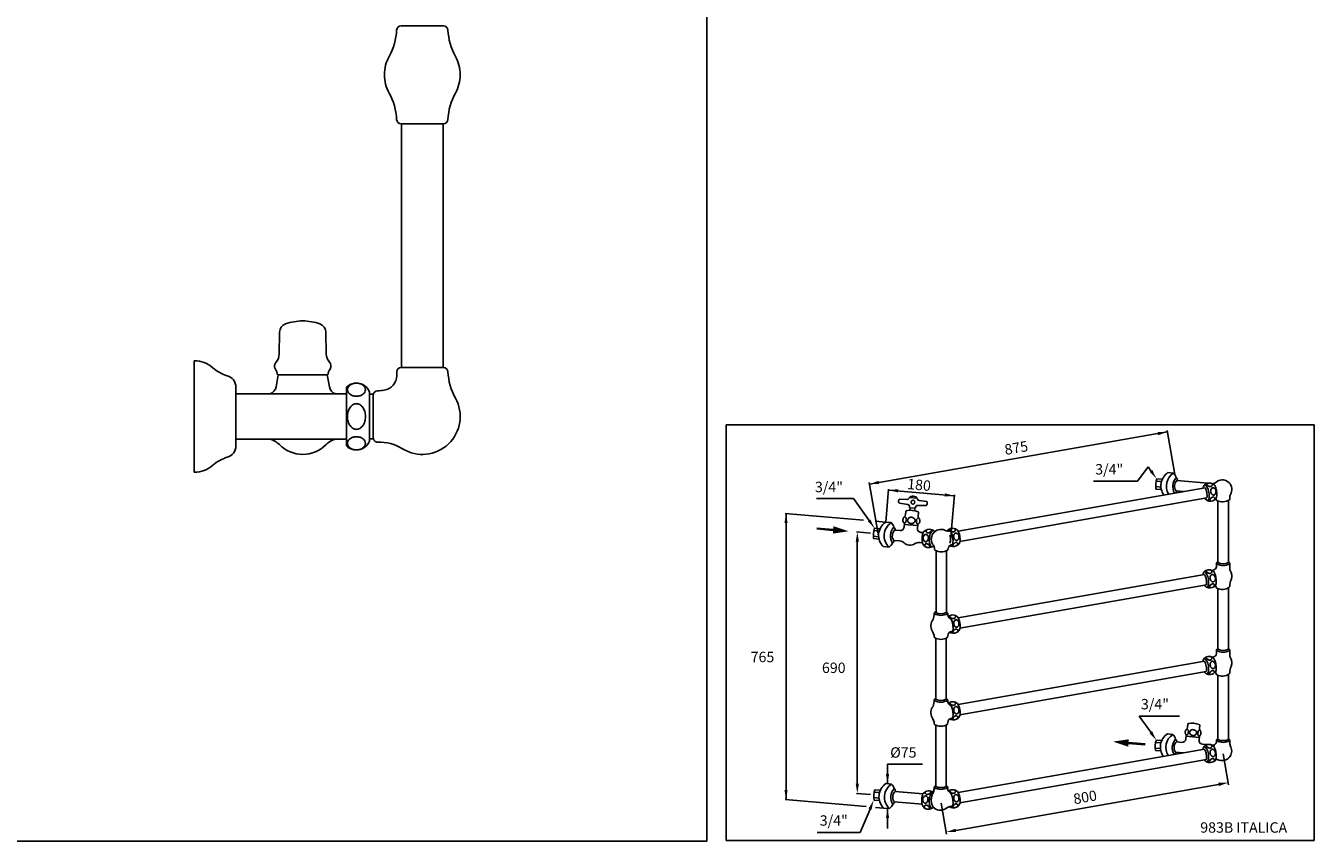
# Model space of a CAD drawing. Extents: x 13 to 1808, y 24 to 1132.
# Drawn here: x 940 to 1808, y 24 to 573 of the extents above; entities that cross this region are included whole.
import ezdxf

# ---------------------------------------------------------------- set-up
doc = ezdxf.new("R2010")
doc.units = 0
doc.header["$LTSCALE"] = 10
doc.linetypes.add('CONTINUA', pattern=[0])
for name, color, linetype in [('DISEGNO', 3, 'CONTINUA'), ('QUOTE', 4, 'CONTINUA'), ('TRATTEGGIO', 6, 'CONTINUA')]:
    doc.layers.add(name, color=color, linetype=linetype)
doc.styles.get("Standard").update_dxf_attribs({"font": 'romand'})

msp = doc.modelspace()

# ---------------------------------------------------------------- linework, layer by layer
at = {"layer": 'DISEGNO'}
for p, q in [((1221.39, 572.61), (1192.85, 572.61)), ((1221.39, 506.61), (1192.85, 506.61)), ((1193.08, 506.61), (1193.08, 342.49)), ((1221.08, 506.61), (1221.08, 342.49)), ((1111.03, 366.33), (1110.77, 351.48)), ((1142.17, 366.33), (1142.42, 351.48)), ((1053.6, 346.99), (1053.6, 271.99)), ((1189.85, 337.09), (1189.85, 339.49)), ((1192.85, 342.49), (1221.39, 342.49)), ((1110.1, 337.49), (1108.68, 329.45)), ((1143.6, 337.49), (1109.6, 337.49)), ((1143.1, 337.49), (1144.52, 329.45)), ((1081.6, 329.27), (1081.6, 289.71)), ((1081.6, 324.74), (1156.1, 324.74)), ((1156.1, 289.73), (1156.1, 329.26)), ((1171.6, 292.99), (1171.6, 325.99)), ((1171.6, 324.49), (1174.19, 324.49)), ((1174.1, 295.24), (1174.1, 323.78)), ((1081.6, 294.24), (1156.1, 294.24)), ((1171.6, 294.49), (1174.19, 294.49))]:
    msp.add_line(p, q, dxfattribs=at)
for points in [[(1156.71, 327.55, -0.130247), (1157.13, 329.16, -0.106478), (1158.48, 330.66, -0.084207), (1160.37, 331.6, -0.073225), (1162.77, 331.95, -0.073225)], [(1162.77, 331.95, -0.073225), (1165.16, 331.6, -0.084207), (1167.05, 330.66, -0.106478), (1168.4, 329.16, -0.130247), (1168.82, 327.55, -0.130247)], [(1156.71, 327.55, 0.130247), (1157.13, 325.95, 0.106478), (1158.48, 324.44, 0.084207), (1160.37, 323.5, 0.073225), (1162.77, 323.15, 0.073225)], [(1162.77, 323.15, 0.073225), (1165.16, 323.5, 0.084207), (1167.05, 324.44, 0.106478), (1168.4, 325.95, 0.130247), (1168.82, 327.55, 0.130247)], [(1156.71, 291.43, -0.130247), (1157.13, 293.04, -0.106478), (1158.48, 294.54, -0.084207), (1160.37, 295.48, -0.073225), (1162.77, 295.83, -0.073225)], [(1162.77, 295.83, -0.073225), (1165.16, 295.48, -0.084207), (1167.05, 294.54, -0.106478), (1168.4, 293.04, -0.130247), (1168.82, 291.43, -0.130247)], [(1156.71, 291.43, 0.130247), (1157.13, 289.83, 0.106478), (1158.48, 288.32, 0.084207), (1160.37, 287.38, 0.073225), (1162.77, 287.03, 0.073225)], [(1162.77, 287.03, 0.073225), (1165.16, 287.38, 0.084207), (1167.05, 288.32, 0.106478), (1168.4, 289.83, 0.130247), (1168.82, 291.43, 0.130247)]]:
    msp.add_lwpolyline(points, format="xyb", dxfattribs=at)
msp.add_lwpolyline([(1168.82, 309.49, -0.07067), (1168.34, 306.06, -0.082314), (1167.05, 303.37, -0.106842), (1164.96, 301.44, -0.13438), (1162.77, 300.84, -0.13438), (1160.57, 301.44, -0.106842), (1158.48, 303.37, -0.082314), (1157.2, 306.06, -0.07067), (1156.71, 309.49, -0.07067), (1157.2, 312.92, -0.082314), (1158.48, 315.61, -0.106842), (1160.57, 317.54, -0.13438), (1162.77, 318.14, -0.13438), (1164.96, 317.54, -0.106842), (1167.05, 315.61, -0.082314), (1168.34, 312.92, -0.07067)], format="xyb", close=True, dxfattribs=at)
for centre, radius, start, end in [((1192.81, 569.61), 3, 90, 177.57053), ((1221.39, 569.61), 3, 2.42947, 90), ((1149.85, 571.43), 40, 330.93225, 357.57053), ((1264.35, 571.43), 40, 182.42947, 209.06775), ((1207.1, 539.61), 25.5, 150.93225, 180), ((1207.1, 539.61), 25.5, 0, 29.06775), ((1207.1, 539.61), 25.5, 180, 209.06775), ((1207.1, 539.61), 25.5, 330.93225, 0), ((1149.85, 507.79), 40, 2.42947, 29.06775), ((1264.35, 507.79), 40, 150.93225, 177.57053), ((1192.81, 509.61), 3, 182.42947, 270), ((1221.39, 509.61), 3, 270, 357.57053), ((1126.6, 338.85), 35, 90, 109.26667), ((1126.6, 338.85), 35, 70.73333, 90), ((1117.03, 366.23), 6, 109.26667, 179), ((1136.17, 366.23), 6, 1, 70.73333), ((1053.6, 327.99), 19, 48.58815, 90), ((1102.77, 351.62), 8, 317.34982, 359), ((1150.42, 351.62), 8, 181, 222.65018), ((1082.7, 360.99), 25, 228.58815, 253.98462), ((1111.6, 343.49), 4, 137.34982, 210.89731), ((1101.62, 336.83), 8, 4.73964, 35.16111), ((1151.57, 336.83), 8, 144.83889, 175.26036), ((1141.6, 343.49), 4, 329.10269, 42.65018), ((1192.85, 339.49), 3, 90, 180), ((1221.39, 339.49), 3, 2.42947, 90), ((1264.35, 341.31), 40, 182.42947, 209.06775), ((1073.6, 329.27), 8, 0, 73.98462), ((1162.77, 322.49), 9.5, 21.61827, 134.58124), ((1179.85, 337.09), 10, 278.76749, 0), ((1102.77, 330.49), 6, 286.59784, 350), ((1150.42, 330.49), 6, 190, 253.40216), ((1177.1, 323.78), 3, 92.42947, 180), ((1175.27, 366.74), 40, 272.42947, 278.76749), ((1207.1, 309.49), 25.5, 238.33657, 29.06775), ((1177.1, 295.24), 3, 180, 271.50457), ((1073.6, 289.71), 8, 286.01538, 0), ((1101.6, 281.49), 13, 44.427, 78.74529), ((1126.6, 305.99), 22, 224.427, 270), ((1126.6, 305.99), 22, 270, 315.573), ((1151.59, 281.49), 13, 101.25471, 135.573), ((1162.77, 296.49), 9.5, 225.41876, 338.38173), ((1177.96, 262.25), 30, 58.33657, 91.50457), ((1082.7, 257.99), 25, 106.01538, 131.41185), ((1053.6, 290.99), 19, 270, 311.41185)]:
    msp.add_arc(centre, radius, start, end, dxfattribs=at)
at = {"layer": 'QUOTE'}
for p, q in [((1398.6, 23.51), (1398.6, 1132.1)), ((1411.57, 303.96), (1807.57, 303.96)), ((1411.57, 23.96), (1411.57, 303.96)), ((1807.57, 23.96), (1807.57, 303.96)), ((1508.12, 264), (1708.66, 299.07)), ((1713.66, 270.36), (1708.48, 300.05)), ((1688.69, 265.97), (1695.76, 275.55)), ((1697.65, 272.89), (1695.76, 275.55)), ((1507.94, 264.98), (1514.44, 227.72)), ((1521.02, 260.65), (1519.07, 238.38)), ((1659, 265.97), (1688.69, 265.97)), ((1472.39, 254.24), (1497.41, 254.24)), ((1507.86, 239.55), (1497.41, 254.24)), ((1565.37, 256.13), (1520.96, 260.01)), ((1565.43, 256.77), (1562.76, 226.23)), ((1504.08, 239.69), (1451.34, 244.3)), ((1451.97, 244.25), (1451.97, 51.54)), ((1519.07, 238.38), (1511.93, 239)), ((1508.84, 230.95), (1499.34, 231.78)), ((1499.97, 225.23), (1499.97, 62.19)), ((1697.55, 96.92), (1689.77, 107.81)), ((1689.77, 107.81), (1716.86, 107.81)), ((1746.2, 82.29), (1749.84, 61.42)), ((1520.31, 75.45), (1543.74, 75.45)), ((1520.31, 75.45), (1520.31, 62.21)), ((1566.25, 30.83), (1743.18, 61.78)), ((1508.84, 54.89), (1499.34, 55.72)), ((1505.95, 46.81), (1451.34, 51.59)), ((1508.52, 45.17), (1501.96, 29.41)), ((1517.59, 45.8), (1512.22, 46.26)), ((1520.31, 32.01), (1520.31, 45.56)), ((1556.47, 49.11), (1560.11, 28.24)), ((1473.03, 29.41), (1501.96, 29.41)), ((12.52, 23.51), (1398.6, 23.51)), ((1411.57, 23.96), (1807.57, 23.96))]:
    msp.add_line(p, q, dxfattribs=at)
msp.add_arc((1556.13, 226.81), 6.65, 336.59703, 24.05386, dxfattribs=at)
for points in [[(1702.44, 296.88), (1702.07, 299.02), (1708.66, 299.07)], [(1698.54, 273.51), (1696.76, 272.27), (1701.37, 267.57)], [(1514.71, 264.05), (1514.33, 266.18), (1508.12, 264)], [(1527.34, 258.37), (1527.53, 260.53), (1520.96, 260.01)], [(1558.8, 255.61), (1558.99, 257.77), (1565.37, 256.13)], [(1453.06, 237.75), (1450.89, 237.75), (1451.97, 244.25)], [(1483.51, 230.65), (1483.94, 235.64), (1494.15, 232.24)], [(1508.75, 240.17), (1506.98, 238.93), (1511.59, 234.22)], [(1501.05, 225.23), (1498.89, 225.23), (1499.97, 231.73)], [(1698.44, 97.54), (1696.66, 96.3), (1701.27, 91.59)], [(1682.32, 87.18), (1682.75, 92.16), (1672.11, 90.58)], [(1501.05, 62.17), (1498.89, 62.17), (1499.97, 55.67)], [(1521.39, 68.71), (1519.22, 68.71), (1520.31, 62.21)], [(1743.37, 60.71), (1742.99, 62.85), (1749.58, 62.9)], [(1453.06, 58.04), (1450.89, 58.04), (1451.97, 51.54)], [(1507.51, 45.58), (1509.52, 44.76), (1510.97, 51.19)], [(1521.39, 39.06), (1519.22, 39.06), (1520.31, 45.56)], [(1566.44, 29.77), (1566.07, 31.9), (1559.85, 29.71)]]:
    msp.add_solid(points, dxfattribs=at)
at = {"layer": 'TRATTEGGIO'}
for p, q in [((1712.84, 271.44), (1709.11, 271.77)), ((1567.83, 232.27), (1734.1, 261.58)), ((1704.37, 261.95), (1700.84, 262.26)), ((1704.63, 260.32), (1701.01, 260.64)), ((1704.71, 265.74), (1701.17, 266.04)), ((1705.24, 267.3), (1701.63, 267.61)), ((1736.01, 264.6), (1715.14, 266.43)), ((1528.6, 253.9), (1533.62, 253.72)), ((1535.12, 254.93), (1540.23, 254.49)), ((1546.47, 252.33), (1541.5, 253.03)), ((1569.05, 225.37), (1735.31, 254.69)), ((1719.55, 259.02), (1714.53, 259.46)), ((1742.76, 252.66), (1742.76, 211.16)), ((1749.76, 252.98), (1749.76, 211.16)), ((1528.35, 251.24), (1533.88, 250.26)), ((1532.35, 243.44), (1532.54, 245.53)), ((1535.09, 248.69), (1535.06, 248.43)), ((1535.32, 246.35), (1535.48, 248.1)), ((1535.33, 248.11), (1538.84, 247.8)), ((1538.54, 246.05), (1538.7, 247.82)), ((1539.18, 248.33), (1539.16, 248.07)), ((1546.26, 249.67), (1540.65, 249.67)), ((1540.96, 242.69), (1541.14, 244.75)), ((1483.75, 233.45), (1472.81, 234.4)), ((1515.2, 233.91), (1511.59, 234.22)), ((1522.8, 238.05), (1519.07, 238.38)), ((1531.44, 235), (1531.66, 237.58)), ((1540.57, 236.08), (1531.6, 236.87)), ((1540.4, 234.21), (1540.63, 236.79)), ((1541.2, 237.2), (1540.88, 237.03)), ((1483.7, 232.85), (1472.76, 233.81)), ((1483.73, 233.15), (1472.78, 234.1)), ((1514.33, 228.56), (1510.8, 228.87)), ((1514.59, 226.93), (1510.97, 227.25)), ((1514.66, 232.35), (1511.13, 232.66)), ((1528.45, 225.72), (1524.49, 226.07)), ((1528.73, 232.72), (1525.1, 233.04)), ((1544.13, 231.38), (1542.67, 231.5)), ((1521.32, 221.53), (1517.59, 221.86)), ((1543.63, 224.39), (1541.73, 224.56)), ((1553.01, 219.11), (1553.01, 177.58)), ((1560.01, 219.11), (1560.01, 177.58)), ((1561.05, 220.37), (1561.01, 219.95)), ((1741.77, 210.38), (1741.77, 208.32)), ((1741.78, 210.47), (1741.8, 210.72)), ((1750.74, 210.38), (1750.71, 210.72)), ((1750.74, 210.38), (1750.74, 208.36)), ((1567.86, 173.89), (1733.74, 203.14)), ((1569.08, 167), (1734.96, 196.24)), ((1742.76, 193.65), (1742.76, 152.77)), ((1749.76, 194.17), (1749.76, 152.78)), ((1560.8, 176.62), (1560.76, 177.05)), ((1552.76, 160.18), (1552.76, 119.15)), ((1559.76, 160.19), (1559.76, 119.15)), ((1560.8, 161.95), (1560.76, 161.02)), ((1741.77, 151.99), (1741.77, 149.93)), ((1741.78, 152.09), (1741.8, 152.34)), ((1750.74, 151.99), (1750.71, 152.34)), ((1750.74, 151.99), (1750.74, 149.97)), ((1567.86, 115.5), (1733.67, 144.74)), ((1569.08, 108.61), (1734.85, 137.84)), ((1742.76, 135.26), (1742.76, 92.04)), ((1749.76, 135.78), (1749.76, 92.05)), ((1560.8, 118.24), (1560.76, 118.66)), ((1552.76, 101.8), (1552.76, 60.4)), ((1559.76, 101.8), (1559.76, 60.4)), ((1560.8, 103.56), (1560.76, 102.64)), ((1712.49, 95.42), (1708.75, 95.75)), ((1722.31, 100.31), (1722.48, 102.26)), ((1730.3, 99.61), (1730.47, 101.53)), ((1682.51, 89.42), (1693.64, 88.45)), ((1682.54, 89.72), (1693.67, 88.75)), ((1682.57, 90.02), (1693.7, 89.05)), ((1704.35, 89.72), (1700.82, 90.03)), ((1704.89, 91.28), (1701.27, 91.59)), ((1718.41, 90.1), (1714.78, 90.41)), ((1721.12, 92.37), (1721.35, 94.95)), ((1730.25, 93.46), (1721.29, 94.24)), ((1730.09, 91.58), (1730.31, 94.16)), ((1735.72, 88.58), (1732.36, 88.87)), ((1741.77, 91.26), (1741.77, 90.69)), ((1741.78, 91.36), (1741.8, 91.61)), ((1750.74, 91.26), (1750.71, 91.61)), ((1750.74, 91.26), (1750.74, 89.66)), ((1567.85, 56.26), (1733.74, 85.51)), ((1569.08, 49.37), (1734.96, 78.62)), ((1704.01, 85.93), (1700.49, 86.24)), ((1704.28, 84.31), (1700.66, 84.62)), ((1719.39, 82.98), (1714.17, 83.44)), ((1523.06, 62.04), (1519.32, 62.36)), ((1514.58, 52.55), (1511.05, 52.86)), ((1514.92, 56.33), (1511.39, 56.64)), ((1515.45, 57.89), (1511.84, 58.21)), ((1544.39, 55.36), (1525.35, 57.02)), ((1560.8, 59.49), (1560.76, 59.91)), ((1514.84, 50.92), (1511.22, 51.23)), ((1521.57, 45.51), (1517.84, 45.84)), ((1543.88, 48.38), (1524.74, 50.05))]:
    msp.add_line(p, q, dxfattribs=at)
for points in [[(1735.01, 264.24, 0.149903), (1736.32, 262.7, 0.083234), (1737.11, 262.36, 0.106682), (1737.92, 262.34, 0.132368), (1738.52, 262.63, 0.132368), (1738.89, 263.18, 0.106682), (1738.99, 263.99, 0.045455), (1738.9, 264.45, 0.051037)], [(1740, 255.23, 0.155494), (1739.39, 255.29, 0.106726), (1738.59, 254.94, 0.072924), (1737.93, 254.28, 0.059391), (1737.35, 253.29, 0.040818), (1737.1, 252.54, 0.072924)], [(1740.77, 253.56, 0.034391), (1740.74, 254, 0.106726), (1740.46, 254.83, 0.155494), (1740, 255.23, 0.155494)], [(1550.18, 233.23, -0.149903), (1549.01, 231.58, -0.083234), (1548.25, 231.18, -0.106682), (1547.44, 231.09, -0.132368), (1546.82, 231.32, -0.132368), (1546.41, 231.84, -0.106682), (1546.24, 232.64, -0.041836), (1546.28, 233.07, -0.051037)], [(1551.29, 222.58, -0.048446), (1550.76, 221.99, -0.20989), (1550.08, 221.76, -0.20989), (1549.44, 222.11, -0.095161), (1548.75, 223.49, -0.051884), (1548.46, 225.16, -0.03912), (1548.48, 227.4, -0.03912), (1548.85, 229.61, -0.051884), (1549.42, 231.2, -0.095161), (1550.34, 232.44, -0.338201), (1551.43, 232.54, -0.20989)], [(1561.18, 233.07, 0.20989), (1560.58, 232.67, 0.011171), (1560.48, 232.51, 0.051884)], [(1562.27, 222.54, 0.008488), (1562.38, 222.45, 0.20989), (1563.08, 222.28, 0.20989), (1563.68, 222.68, 0.095161), (1564.25, 224.12, 0.051884), (1564.4, 225.8, 0.03912), (1564.18, 228.04, 0.03912), (1563.62, 230.21, 0.051884), (1562.91, 231.74, 0.095161), (1561.88, 232.9, 0.20989), (1561.18, 233.07, 0.20989)], [(1561.98, 233.7, 0.149903), (1563.29, 232.16, 0.083234), (1564.08, 231.82, 0.106682), (1564.89, 231.8, 0.132368), (1565.49, 232.09, 0.132368), (1565.86, 232.64, 0.106682), (1565.95, 233.45, 0.045455), (1565.87, 233.91, 0.051037)], [(1545.38, 222.06, -0.036984), (1545.36, 222.53, -0.106726), (1545.57, 223.38, -0.155494), (1546, 223.82, -0.155494)], [(1546, 223.82, -0.155494), (1546.59, 223.94, -0.106726), (1547.42, 223.65, -0.072924), (1548.14, 223.05, -0.059391), (1548.8, 222.12, -0.040818), (1549.12, 221.39, -0.072924)], [(1566.97, 224.69, 0.155494), (1566.36, 224.75, 0.106726), (1565.56, 224.39, 0.072924), (1564.89, 223.74, 0.059391), (1564.32, 222.75, 0.040818), (1564.06, 222, 0.072924)], [(1567.73, 223, 0.035945), (1567.71, 223.46, 0.106726), (1567.42, 224.29, 0.155494), (1566.97, 224.69, 0.155494)], [(1734.66, 205.8, 0.149903), (1735.97, 204.25, 0.083234), (1736.75, 203.92, 0.106682), (1737.57, 203.9, 0.132368), (1738.17, 204.19, 0.132368), (1738.54, 204.74, 0.106682), (1738.63, 205.55, 0.045455), (1738.54, 206.01, 0.051037)], [(1739.64, 196.79, 0.155494), (1739.04, 196.85, 0.106726), (1738.24, 196.49, 0.072924), (1737.57, 195.83, 0.059391), (1737, 194.84, 0.040818), (1736.74, 194.1, 0.072924)], [(1740.41, 195.12, 0.034391), (1740.39, 195.56, 0.106726), (1740.1, 196.39, 0.155494), (1739.64, 196.79, 0.155494)], [(1562.17, 164.27, 0.01908), (1562.41, 164.07, 0.20989), (1563.11, 163.9, 0.20989), (1563.71, 164.3, 0.095161), (1564.28, 165.74, 0.051884), (1564.43, 167.43, 0.03912), (1564.21, 169.66, 0.03912), (1563.65, 171.83, 0.051884), (1562.94, 173.37, 0.095161), (1561.91, 174.52, 0.215158), (1561.19, 174.69, 0.20989)], [(1562.01, 175.32, 0.149903), (1563.32, 173.78, 0.083234), (1564.11, 173.45, 0.106682), (1564.92, 173.43, 0.132368), (1565.52, 173.71, 0.132368), (1565.89, 174.26, 0.106682), (1565.98, 175.07, 0.045455), (1565.9, 175.53, 0.051037)], [(1567, 166.31, 0.155494), (1566.39, 166.38, 0.106726), (1565.59, 166.02, 0.072924), (1564.92, 165.36, 0.059391), (1564.35, 164.37, 0.040818), (1564.09, 163.62, 0.072924)], [(1567.76, 164.62, 0.035945), (1567.74, 165.08, 0.106726), (1567.46, 165.91, 0.155494), (1567, 166.31, 0.155494)], [(1734.66, 147.41, 0.149903), (1735.97, 145.87, 0.083234), (1736.75, 145.53, 0.106682), (1737.57, 145.51, 0.132368), (1738.17, 145.8, 0.132368), (1738.54, 146.35, 0.106682), (1738.63, 147.16, 0.045455), (1738.54, 147.62, 0.051037)], [(1739.64, 138.4, 0.155494), (1739.04, 138.46, 0.106726), (1738.24, 138.1, 0.072924), (1737.57, 137.45, 0.059391), (1737, 136.46, 0.040818), (1736.74, 135.71, 0.072924)], [(1740.41, 136.73, 0.034391), (1740.39, 137.17, 0.106726), (1740.1, 138, 0.155494), (1739.64, 138.4, 0.155494)], [(1562.17, 105.89, 0.01908), (1562.41, 105.69, 0.20989), (1563.11, 105.52, 0.20989), (1563.71, 105.92, 0.095161), (1564.28, 107.35, 0.051884), (1564.43, 109.04, 0.03912), (1564.21, 111.27, 0.03912), (1563.65, 113.45, 0.051884), (1562.94, 114.98, 0.095161), (1561.91, 116.13, 0.215158), (1561.19, 116.3, 0.20989)], [(1562.01, 116.93, 0.149903), (1563.32, 115.39, 0.083234), (1564.11, 115.06, 0.106682), (1564.92, 115.04, 0.132368), (1565.52, 115.33, 0.132368), (1565.89, 115.88, 0.106682), (1565.98, 116.69, 0.045455), (1565.9, 117.15, 0.051037)], [(1567, 107.93, 0.155494), (1566.39, 107.99, 0.106726), (1565.59, 107.63, 0.072924), (1564.92, 106.97, 0.059391), (1564.35, 105.98, 0.040818), (1564.09, 105.24, 0.072924)], [(1567.76, 106.24, 0.035945), (1567.74, 106.7, 0.106726), (1567.46, 107.53, 0.155494), (1567, 107.93, 0.155494)], [(1734.66, 88.17, 0.149903), (1735.97, 86.63, 0.083234), (1736.75, 86.29, 0.106682), (1737.57, 86.27, 0.132368), (1738.17, 86.56, 0.132368), (1738.54, 87.11, 0.106682), (1738.63, 87.92, 0.045455), (1738.54, 88.38, 0.051037)], [(1739.64, 79.16, 0.155494), (1739.04, 79.22, 0.106726), (1738.24, 78.87, 0.072924), (1737.57, 78.21, 0.059391), (1737, 77.22, 0.040818), (1736.74, 76.47, 0.072924)], [(1740.41, 77.49, 0.034391), (1740.39, 77.93, 0.106726), (1740.1, 78.76, 0.155494), (1739.64, 79.16, 0.155494)], [(1549.63, 57.23, -0.155808), (1548.44, 55.5, -0.083234), (1547.68, 55.1, -0.106682), (1546.87, 55.01, -0.132368), (1546.25, 55.24, -0.132368), (1545.84, 55.76, -0.106682), (1545.67, 56.56, -0.021382), (1545.68, 56.78, -0.051037)], [(1550.78, 56.55, -0.137786), (1551.24, 56.4, -0.035181)], [(1562.01, 57.68, 0.149903), (1563.32, 56.14, 0.083234), (1564.11, 55.8, 0.106682), (1564.92, 55.78, 0.132368), (1565.52, 56.07, 0.132368), (1565.89, 56.62, 0.106682), (1565.98, 57.43, 0.045455), (1565.9, 57.89, 0.051037)], [(1545.13, 45.98, -0.035094), (1545.11, 46.43, -0.106726), (1545.33, 47.28, -0.155494), (1545.75, 47.72, -0.155494)], [(1545.75, 47.72, -0.155494), (1546.35, 47.83, -0.106726), (1547.17, 47.54, -0.072924), (1547.89, 46.95, -0.059391), (1548.56, 46.01, -0.045962), (1548.91, 45.19, -0.072924)], [(1567, 48.67, 0.155494), (1566.39, 48.73, 0.106726), (1565.59, 48.37, 0.072924), (1564.92, 47.71, 0.059391), (1564.35, 46.72, 0.040818), (1564.09, 45.98, 0.072924)], [(1567.76, 46.98, 0.035945), (1567.74, 47.44, 0.106726), (1567.46, 48.27, 0.155494), (1567, 48.67, 0.155494)]]:
    msp.add_lwpolyline(points, format="xyb", dxfattribs=at)
for points in [[(1739.2, 261.48, 0.132368), (1738.6, 261.2, 0.106682), (1738.1, 260.55, 0.083234), (1737.86, 259.73, 0.071897), (1737.89, 258.74, 0.071897), (1738.2, 257.81, 0.083234), (1738.7, 257.12, 0.106682), (1739.39, 256.68, 0.132368), (1740.05, 256.62, 0.132368), (1740.65, 256.9, 0.106682), (1741.15, 257.55, 0.083234), (1741.38, 258.37, 0.071897), (1741.35, 259.36, 0.071897), (1741.05, 260.29, 0.083234), (1740.54, 260.98, 0.106682), (1739.85, 261.42, 0.132368)], [(1536.25, 251.89, 0.087619), (1536.3, 251.36, 0.093304), (1536.51, 250.92, 0.102657), (1536.87, 250.59, 0.110415), (1537.31, 250.45, 0.110415), (1537.75, 250.51, 0.102657), (1538.17, 250.77, 0.093304), (1538.46, 251.17, 0.087619), (1538.59, 251.68, 0.087619), (1538.55, 252.21, 0.093304), (1538.33, 252.65, 0.102657), (1537.97, 252.98, 0.110415), (1537.54, 253.11, 0.110415), (1537.09, 253.05, 0.102657), (1536.68, 252.8, 0.093304), (1536.39, 252.4, 0.087619)], [(1536.53, 241.63, 0.083559), (1535.54, 241.55, 0.091002), (1534.7, 241.17, 0.103982), (1534.09, 240.51, 0.115481), (1533.84, 239.75, 0.115481), (1533.95, 238.95, 0.103982), (1534.44, 238.2, 0.091002), (1535.2, 237.68, 0.083559), (1536.17, 237.43, 0.083559), (1537.16, 237.5, 0.091002), (1538, 237.89, 0.103982), (1538.61, 238.54, 0.115481), (1538.86, 239.31, 0.115481), (1538.75, 240.11, 0.103982), (1538.26, 240.86, 0.091002), (1537.5, 241.38, 0.083559)], [(1546.25, 230.12, -0.132368), (1546.87, 229.89, -0.106682), (1547.43, 229.29, -0.083234), (1547.73, 228.49, -0.071897), (1547.79, 227.51, -0.071897), (1547.56, 226.55, -0.083234), (1547.12, 225.81, -0.106682), (1546.47, 225.32, -0.132368), (1545.82, 225.2, -0.132368), (1545.2, 225.43, -0.106682), (1544.65, 226.03, -0.083234), (1544.34, 226.83, -0.071897), (1544.29, 227.81, -0.071897), (1544.51, 228.77, -0.083234), (1544.95, 229.5, -0.106682), (1545.6, 230, -0.132368)], [(1566.16, 230.94, 0.132368), (1565.56, 230.66, 0.106682), (1565.06, 230.01, 0.083234), (1564.83, 229.19, 0.071897), (1564.86, 228.2, 0.071897), (1565.17, 227.27, 0.083234), (1565.67, 226.58, 0.106682), (1566.36, 226.14, 0.132368), (1567.02, 226.08, 0.132368), (1567.62, 226.36, 0.106682), (1568.12, 227.01, 0.083234), (1568.35, 227.83, 0.071897), (1568.32, 228.81, 0.071897), (1568.01, 229.75, 0.083234), (1567.51, 230.44, 0.106682), (1566.82, 230.88, 0.132368)], [(1738.84, 203.03, 0.132368), (1738.24, 202.75, 0.106682), (1737.74, 202.11, 0.083234), (1737.51, 201.29, 0.071897), (1737.54, 200.3, 0.071897), (1737.85, 199.36, 0.083234), (1738.35, 198.67, 0.106682), (1739.04, 198.24, 0.132368), (1739.7, 198.18, 0.132368), (1740.3, 198.46, 0.106682), (1740.8, 199.11, 0.083234), (1741.03, 199.93, 0.071897), (1741, 200.91, 0.071897), (1740.69, 201.85, 0.083234), (1740.19, 202.54, 0.106682), (1739.5, 202.98, 0.132368)], [(1566.19, 172.56, 0.132368), (1565.59, 172.28, 0.106682), (1565.09, 171.63, 0.083234), (1564.86, 170.81, 0.071897), (1564.89, 169.83, 0.071897), (1565.2, 168.89, 0.083234), (1565.7, 168.2, 0.106682), (1566.39, 167.76, 0.132368), (1567.05, 167.7, 0.132368), (1567.65, 167.99, 0.106682), (1568.15, 168.63, 0.083234), (1568.38, 169.45, 0.071897), (1568.35, 170.44, 0.071897), (1568.04, 171.37, 0.083234), (1567.54, 172.06, 0.106682), (1566.85, 172.5, 0.132368)], [(1738.84, 144.65, 0.132368), (1738.24, 144.37, 0.106682), (1737.74, 143.72, 0.083234), (1737.51, 142.9, 0.071897), (1737.54, 141.91, 0.071897), (1737.85, 140.98, 0.083234), (1738.35, 140.29, 0.106682), (1739.04, 139.85, 0.132368), (1739.7, 139.79, 0.132368), (1740.3, 140.07, 0.106682), (1740.8, 140.72, 0.083234), (1741.03, 141.54, 0.071897), (1741, 142.52, 0.071897), (1740.69, 143.46, 0.083234), (1740.19, 144.15, 0.106682), (1739.5, 144.59, 0.132368)], [(1566.19, 114.17, 0.132368), (1565.59, 113.89, 0.106682), (1565.09, 113.25, 0.083234), (1564.86, 112.43, 0.071897), (1564.89, 111.44, 0.071897), (1565.2, 110.5, 0.083234), (1565.7, 109.81, 0.106682), (1566.39, 109.38, 0.132368), (1567.05, 109.32, 0.132368), (1567.65, 109.6, 0.106682), (1568.15, 110.24, 0.083234), (1568.38, 111.06, 0.071897), (1568.35, 112.05, 0.071897), (1568.04, 112.99, 0.083234), (1567.54, 113.68, 0.106682), (1566.85, 114.11, 0.132368)], [(1726.19, 98.63, 0.083559), (1725.26, 98.56, 0.091002), (1724.49, 98.2, 0.103982), (1723.92, 97.6, 0.115481), (1723.69, 96.88, 0.115481), (1723.79, 96.14, 0.103982), (1724.25, 95.44, 0.091002), (1724.95, 94.96, 0.083559), (1725.85, 94.73, 0.083559), (1726.77, 94.8, 0.091002), (1727.55, 95.16, 0.103982), (1728.12, 95.76, 0.115481), (1728.35, 96.48, 0.115481), (1728.24, 97.22, 0.103982), (1727.79, 97.91, 0.091002), (1727.09, 98.4, 0.083559)], [(1738.84, 85.41, 0.132368), (1738.24, 85.13, 0.106682), (1737.74, 84.48, 0.083234), (1737.51, 83.66, 0.071897), (1737.54, 82.68, 0.071897), (1737.85, 81.74, 0.083234), (1738.35, 81.05, 0.106682), (1739.04, 80.61, 0.132368), (1739.7, 80.55, 0.132368), (1740.3, 80.83, 0.106682), (1740.8, 81.48, 0.083234), (1741.03, 82.3, 0.071897), (1741, 83.29, 0.071897), (1740.69, 84.22, 0.083234), (1740.19, 84.91, 0.106682), (1739.5, 85.35, 0.132368)], [(1546, 54.01, -0.132368), (1546.63, 53.78, -0.106682), (1547.18, 53.18, -0.083234), (1547.48, 52.39, -0.071897), (1547.54, 51.4, -0.071897), (1547.31, 50.44, -0.083234), (1546.87, 49.71, -0.106682), (1546.23, 49.21, -0.132368), (1545.57, 49.1, -0.132368), (1544.95, 49.33, -0.106682), (1544.4, 49.93, -0.083234), (1544.09, 50.72, -0.071897), (1544.04, 51.71, -0.071897), (1544.26, 52.67, -0.083234), (1544.7, 53.4, -0.106682), (1545.35, 53.89, -0.132368)], [(1566.19, 54.91, 0.132368), (1565.59, 54.63, 0.106682), (1565.09, 53.99, 0.083234), (1564.86, 53.17, 0.071897), (1564.89, 52.18, 0.071897), (1565.2, 51.24, 0.083234), (1565.7, 50.55, 0.106682), (1566.39, 50.12, 0.132368), (1567.05, 50.06, 0.132368), (1567.65, 50.34, 0.106682), (1568.15, 50.99, 0.083234), (1568.38, 51.81, 0.071897), (1568.35, 52.79, 0.071897), (1568.04, 53.73, 0.083234), (1567.54, 54.42, 0.106682), (1566.85, 54.86, 0.132368)]]:
    msp.add_lwpolyline(points, format="xyb", close=True, dxfattribs=at)
for centre, radius, start, end in [((1714.89, 262.92), 10.57, 123.18673, 216.11103), ((1718.63, 262.59), 10.57, 123.18673, 210.38338), ((1706.08, 265.5), 9, 18.24021, 41.32076), ((1714.89, 262.92), 14.07, 160.52892, 189.33408), ((1721.12, 262.4), 8.78, 137.65925, 210.36681), ((1719.06, 262.57), 5.5, 135.4788, 214.5212), ((1711.04, 265.2), 4.76, 14.43593, 40.90806), ((1736.87, 260.8), 4.09, 145.68203, 172.12295), ((1733.99, 262.77), 0.6, 100, 145.68203), ((1737.16, 259.79), 4.95, 60.9925, 136.03659), ((1733.99, 262.77), 0.6, 54.31797, 100), ((1725.23, 256.77), 10.09, 17.65407, 28.49564), ((1731.95, 259.93), 4.09, 30.84127, 54.31797), ((1725.66, 256.84), 11.09, 17.65407, 27.8569), ((1737.56, 270.72), 6.76, 285.78572, 292.8021), ((1738.61, 262.36), 2, 34.08319, 61.41616), ((1738.24, 269.1), 5, 292.8021, 310.59026), ((1733.49, 258.9), 8.18, 18.96098, 34.08319), ((1727.64, 256.89), 14.36, 10, 18.96098), ((1745.66, 260.44), 6.4, 337.41937, 130.59026), ((1530.11, 252.42), 2.35, 149.87493, 200.12507), ((1528.45, 251.82), 0.587, 200.12507, 260), ((1528.58, 253.31), 0.587, 88, 149.87493), ((1533.7, 254.97), 1.25, 266.24068, 326.90008), ((1541.68, 251.85), 7.34, 155.94167, 160.65953), ((1535.11, 254.79), 0.147, 85, 155.94167), ((1536.14, 254.84), 0.808, 104.7694, 174.9627), ((1537.3, 250.42), 5.38, 65.2306, 104.7694), ((1539.22, 254.57), 0.808, 355.0373, 65.2306), ((1540.22, 254.34), 0.147, 14.05833, 85), ((1533.24, 252.59), 7.34, 9.34047, 14.05833), ((1541.64, 254.27), 1.25, 203.09992, 263.75932), ((1546.39, 251.75), 0.587, 20.12507, 82), ((1544.74, 251.14), 2.35, 329.87493, 20.12507), ((1710.97, 261.09), 4.36, 315.85347, 336.59534), ((1737.65, 256.38), 4.09, 207.87705, 234.31797), ((1726.28, 256.85), 9.06, 8.76945, 19.15399), ((1727, 256.53), 8.41, 0.61315, 11.68341), ((1735.62, 253.54), 0.6, 234.31797, 280), ((1725.33, 256.18), 10.09, 351.50436, 2.34593), ((1737.57, 257.78), 5.27, 245.66844, 302.24809), ((1735.62, 253.54), 0.6, 280, 325.68203), ((1732.73, 255.51), 4.09, 325.68203, 349.15873), ((1727.35, 257.08), 9.41, 8.31659, 19.38685), ((1727.43, 256.61), 9.41, 0.61315, 11.68341), ((1725.76, 256.26), 11.09, 352.1431, 2.34593), ((1741.07, 252.48), 1.1, 116.75317, 129.32871), ((1739.68, 255.24), 2, 296.75317, 331.67805), ((1738.19, 252.32), 3.6, 19.63144, 29.23467), ((1737.84, 256.23), 4.09, 331.67805, 349.15873), ((1742.53, 253.86), 1, 199.63144, 242.28606), ((1727.64, 256.89), 14.36, 1.03902, 10), ((1733.82, 257), 8.18, 349.15873, 1.03902), ((1745.91, 260.29), 8.26, 242.28606, 303.55845), ((1749.61, 254.22), 1.18, 316.82913, 354.90951), ((1756.67, 254.94), 5.94, 149.17279, 188.02716), ((1530.36, 243.47), 1.99, 307.98832, 358.98963), ((1533.07, 245.48), 0.538, 103.75196, 175), ((1535.84, 234.18), 12.18, 65.81846, 103.75196), ((1533.62, 248.82), 1.47, 355, 80), ((1535.36, 248.4), 0.294, 175, 265), ((1538.87, 248.09), 0.294, 265, 355), ((1540.65, 248.2), 1.47, 90, 175), ((1540.61, 244.8), 0.538, 355, 65.81846), ((1546.26, 250.26), 0.587, 270, 329.87493), ((1524.85, 229.53), 14.07, 160.52892, 189.33408), ((1524.85, 229.53), 10.57, 123.18673, 226.56533), ((1528.59, 229.21), 10.57, 123.18673, 226.56533), ((1531.08, 229.01), 8.78, 137.65925, 212.34075), ((1516.04, 232.11), 9, 18.24021, 41.32076), ((1521, 231.81), 4.76, 14.43593, 40.90806), ((1528.94, 235.21), 2.5, 265, 355), ((1534.45, 239.69), 3.79, 175, 187.81661), ((1534.45, 239.69), 3.79, 162.18339, 175), ((1533.12, 239.51), 2.45, 187.81661, 203.77699), ((1533.17, 240.1), 2.45, 146.22301, 162.18339), ((1532.26, 239.13), 1.51, 203.77699, 237.70055), ((1532.39, 240.62), 1.51, 122.02246, 146.22301), ((1531.69, 238.5), 0.659, 227.97754, 265), ((1531.16, 237.4), 0.538, 355, 57.70055), ((1531.94, 241.35), 0.659, 85, 122.02246), ((1531.69, 238.5), 0.659, 265, 302.02246), ((1531.94, 241.35), 0.659, 47.97754, 85), ((1531.24, 239.22), 1.51, 302.02246, 326.22301), ((1531.37, 240.71), 1.51, 23.77699, 47.97754), ((1530.45, 239.74), 2.45, 326.22301, 342.18339), ((1530.51, 240.34), 2.45, 7.81661, 23.77699), ((1529.18, 240.15), 3.79, 342.18339, 355), ((1529.18, 240.15), 3.79, 355, 7.81661), ((1543.52, 238.9), 3.79, 175, 187.81661), ((1543.52, 238.9), 3.79, 162.18339, 175), ((1542.19, 238.72), 2.45, 187.81661, 203.77699), ((1542.24, 239.31), 2.45, 146.22301, 162.18339), ((1541.33, 238.34), 1.51, 203.77699, 227.97754), ((1541.46, 239.83), 1.51, 122.02246, 146.22301), ((1540.76, 237.7), 0.659, 227.97754, 265), ((1542.89, 233.99), 2.5, 175, 265), ((1541.09, 236.53), 0.538, 112.29945, 175), ((1541.01, 240.55), 0.659, 85, 122.02246), ((1540.76, 237.7), 0.659, 265, 289.30898), ((1542.93, 242.38), 1.99, 171.08099, 222.06178), ((1541.01, 240.55), 0.659, 47.97754, 85), ((1540.31, 238.43), 1.51, 305.97505, 326.22301), ((1540.44, 239.92), 1.51, 23.77699, 47.97754), ((1539.53, 238.95), 2.45, 326.22301, 342.18339), ((1539.58, 239.54), 2.45, 7.81661, 23.77699), ((1538.25, 239.36), 3.79, 342.18339, 355), ((1538.25, 239.36), 3.79, 355, 7.81661), ((1564.19, 229.2), 5.02, 78.19528, 132.07492), ((1529.02, 229.18), 5.5, 135.4788, 214.5212), ((1520.92, 227.7), 4.36, 308.93502, 336.59534), ((1528.02, 220.74), 5, 46.90947, 85), ((1557.92, 226.77), 14.36, 175.91465, 184.87563), ((1557.92, 226.77), 14.36, 166.95366, 175.91465), ((1552, 227.02), 8.52, 189.93613, 206.35145), ((1551.9, 228.17), 8.18, 156.46193, 166.95366), ((1545.77, 230.83), 1.5, 139.22816, 156.46193), ((1548.42, 228.55), 5, 42.73471, 139.22816), ((1556.38, 226.86), 6.65, 59.35707, 209.06775), ((1561.63, 238.92), 6.6, 253.62987, 273.08958), ((1564.4, 230.2), 4, 31.84578, 78.19528), ((1560.85, 228), 8.18, 23.17559, 31.84578), ((1554.79, 226.55), 14.36, 10, 18.96098), ((1554.79, 226.55), 14.36, 1.03902, 10), ((1560.97, 226.66), 8.18, 349.15873, 1.03902), ((1515.73, 228.57), 9, 308.67924, 331.75979), ((1535.4, 228.63), 5.8, 226.90947, 303.09053), ((1541.29, 219.58), 5, 85, 123.09053), ((1548.04, 225.45), 4.29, 210.96364, 300.83933), ((1546.08, 219.74), 5.94, 1.97284, 40.82721), ((1552.51, 219.95), 0.5, 179.81912, 238.72179), ((1556.51, 226.53), 8.2, 238.72179, 301.3171), ((1560.51, 219.95), 0.5, 301.3171, 360), ((1564.45, 219.95), 3.42, 105.111, 172.78402), ((1564.64, 227.12), 5.15, 250.42744, 306.63054), ((1565.92, 225.39), 3, 306.63054, 328.52061), ((1564.92, 226.01), 4.18, 328.52061, 347.8039), ((1739.77, 208.32), 2, 312.00681, 0), ((1742.77, 210.38), 1, 174.56741, 180), ((1746.3, 218.15), 8.96, 239.64991, 299.71263), ((1742.3, 210.68), 0.5, 121.3171, 174.56741), ((1746.3, 204.1), 8.2, 115.62181, 121.3171), ((1746.25, 218.42), 8.06, 244.31286, 295.80973), ((1746.21, 204.1), 8.2, 58.6829, 64.37819), ((1750.21, 210.68), 0.5, 5.43259, 58.6829), ((1756.77, 207.63), 6.07, 173.09581, 211.51045), ((1736.52, 202.35), 4.09, 145.68203, 172.12295), ((1733.63, 204.32), 0.6, 100, 145.68203), ((1736.81, 201.35), 4.95, 60.9925, 136.03659), ((1733.63, 204.32), 0.6, 54.31797, 100), ((1724.87, 198.32), 10.09, 17.65407, 28.49563), ((1731.6, 201.48), 4.09, 30.84127, 54.31797), ((1725.93, 198.41), 9.06, 8.76945, 19.15399), ((1726.65, 198.09), 8.41, 0.61315, 11.68341), ((1725.3, 198.4), 11.09, 17.65407, 27.8569), ((1727, 198.64), 9.41, 8.31659, 19.38685), ((1727.08, 198.17), 9.41, 0.61315, 11.68341), ((1737.21, 212.28), 6.76, 285.78572, 292.8021), ((1738.25, 203.92), 2, 34.08319, 61.41616), ((1737.89, 210.65), 5, 292.8021, 310.14745), ((1733.13, 200.45), 8.18, 18.96098, 34.08319), ((1727.29, 198.45), 14.36, 10, 18.96098), ((1727.29, 198.45), 14.36, 1.03902, 10), ((1758.55, 196.02), 7.8, 153.16923, 184.0524), ((1745.68, 202), 6.4, 0, 22.58063), ((1745.68, 202), 6.4, 337.41937, 0), ((1737.3, 197.93), 4.09, 207.87705, 234.31797), ((1735.26, 195.1), 0.6, 234.31797, 280), ((1724.98, 197.74), 10.09, 351.50435, 2.34593), ((1737.21, 199.33), 5.27, 245.66844, 302.24809), ((1735.26, 195.1), 0.6, 280, 325.68203), ((1732.38, 197.07), 4.09, 325.68203, 349.15873), ((1725.41, 197.81), 11.09, 352.1431, 2.34593), ((1740.72, 194.03), 1.1, 116.75317, 129.32871), ((1739.33, 196.8), 2, 296.75317, 331.67805), ((1738.42, 193.93), 3.23, 10.78337, 35.32747), ((1737.48, 197.79), 4.09, 331.67805, 349.15873), ((1733.47, 198.56), 8.18, 349.15873, 1.03902), ((1742.54, 194.87), 1, 199.63144, 242.28606), ((1745.76, 200.67), 7.64, 241.15696, 307.02253), ((1749.77, 195.39), 1, 305.5528, 4.59447), ((1536.37, 177.35), 15.39, 342.47989, 358.87055), ((1556.26, 184.53), 8.96, 239.74923, 300.35009), ((1552.26, 177.05), 0.5, 121.27821, 180.18088), ((1556.25, 170.47), 8.2, 115.24501, 121.27821), ((1556.26, 184.79), 8.06, 244.25159, 295.74841), ((1556.25, 170.47), 8.2, 58.6829, 64.71199), ((1560.26, 177.05), 0.5, 0, 58.6829), ((1564.4, 176.34), 3.61, 175.53757, 237.59615), ((1564.22, 170.83), 5.02, 78.19528, 127.85974), ((1564.43, 171.83), 4, 31.84578, 78.19528), ((1560.88, 169.62), 8.18, 23.17559, 31.84578), ((1556.13, 168.43), 6.65, 139.84245, 209.06775), ((1544.37, 160.81), 7.39, 1.6365, 36.43148), ((1564.19, 161.52), 3.42, 105.111, 172.78402), ((1565.95, 167.02), 3, 306.63054, 328.52061), ((1554.82, 168.18), 14.36, 10, 18.96098), ((1564.95, 167.63), 4.18, 328.52061, 347.8039), ((1554.82, 168.18), 14.36, 1.03902, 10), ((1561, 168.29), 8.18, 349.15873, 1.03902), ((1552.26, 161.02), 0.5, 179.81912, 238.72179), ((1556.25, 167.6), 8.2, 238.72179, 301.3171), ((1560.26, 161.02), 0.5, 301.3171, 360), ((1564.67, 168.74), 5.15, 250.42744, 306.63054), ((1736.81, 142.96), 4.95, 60.9925, 136.03659), ((1737.21, 153.89), 6.76, 285.78572, 292.8021), ((1737.89, 152.27), 5, 292.8021, 310.14745), ((1739.77, 149.93), 2, 312.00681, 0), ((1742.77, 151.99), 1, 174.56741, 180), ((1746.3, 159.77), 8.96, 239.64991, 299.71263), ((1742.3, 152.29), 0.5, 121.3171, 174.56741), ((1746.3, 145.71), 8.2, 115.62181, 121.3171), ((1746.25, 160.03), 8.06, 244.31286, 295.80973), ((1746.21, 145.71), 8.2, 58.6829, 64.37819), ((1750.21, 152.29), 0.5, 5.43259, 58.6829), ((1756.77, 149.24), 6.07, 173.09581, 211.51045), ((1736.52, 143.97), 4.09, 145.68203, 172.12295), ((1733.63, 145.93), 0.6, 100, 145.68203), ((1733.63, 145.93), 0.6, 54.31797, 100), ((1725.93, 140.02), 9.06, 8.76945, 31.34979), ((1731.6, 143.1), 4.09, 30.84127, 54.31797), ((1726.65, 139.7), 8.41, 347.20404, 11.68341), ((1725.3, 140.01), 11.09, 17.65407, 27.8569), ((1727, 140.25), 9.41, 8.31659, 19.38685), ((1727.08, 139.78), 9.41, 0.61315, 11.68341), ((1725.41, 139.42), 11.09, 352.1431, 2.34593), ((1738.25, 145.53), 2, 34.08319, 61.41616), ((1733.13, 142.07), 8.18, 18.96098, 34.08319), ((1727.29, 140.06), 14.36, 10, 18.96098), ((1727.29, 140.06), 14.36, 1.03902, 10), ((1733.47, 140.17), 8.18, 349.15873, 1.03902), ((1758.55, 137.63), 7.8, 153.16923, 184.0524), ((1745.68, 143.61), 6.4, 0, 22.58063), ((1745.68, 143.61), 6.4, 337.41937, 0), ((1737.3, 139.55), 4.09, 207.87705, 234.31797), ((1735.26, 136.71), 0.6, 234.31797, 280), ((1737.21, 140.95), 5.27, 245.66844, 302.24809), ((1735.26, 136.71), 0.6, 280, 325.68203), ((1732.38, 138.68), 4.09, 325.68203, 349.15873), ((1738.42, 135.54), 3.23, 10.78337, 35.32747), ((1737.48, 139.4), 4.09, 331.67805, 349.15873), ((1742.54, 136.48), 1, 199.63144, 242.28606), ((1745.76, 142.29), 7.64, 241.15696, 307.02253), ((1749.77, 137), 1, 305.5528, 4.59447), ((1556.13, 110.04), 6.65, 139.84245, 209.06775), ((1536.37, 118.97), 15.39, 342.47989, 358.87055), ((1556.26, 126.14), 8.96, 239.74923, 300.35009), ((1552.26, 118.67), 0.5, 121.27821, 180.18088), ((1556.25, 112.08), 8.2, 115.24501, 121.27821), ((1556.26, 126.41), 8.06, 244.25159, 295.74841), ((1556.25, 112.08), 8.2, 58.6829, 64.71199), ((1560.26, 118.66), 0.5, 0, 58.6829), ((1564.4, 117.96), 3.61, 175.53757, 237.59615), ((1564.22, 112.44), 5.02, 78.19528, 127.85974), ((1564.43, 113.44), 4, 31.84578, 78.19528), ((1560.88, 111.23), 8.18, 23.17559, 31.84578), ((1554.82, 109.79), 14.36, 10, 18.96098), ((1544.37, 102.42), 7.39, 1.6365, 36.43148), ((1564.19, 103.13), 3.42, 105.111, 172.78402), ((1564.67, 110.36), 5.15, 250.42744, 306.63054), ((1565.95, 108.63), 3, 306.63054, 328.52061), ((1564.95, 109.24), 4.18, 328.52061, 347.8039), ((1554.82, 109.79), 14.36, 1.03902, 10), ((1561, 109.9), 8.18, 349.15873, 1.03902), ((1552.26, 102.63), 0.5, 179.81912, 238.72179), ((1556.25, 109.21), 8.2, 238.72179, 301.3171), ((1560.26, 102.64), 0.5, 301.3171, 360), ((1714.54, 86.9), 10.57, 123.18673, 216.42716), ((1718.28, 86.58), 10.57, 123.18673, 210.68609), ((1705.73, 89.48), 9, 18.24021, 41.32076), ((1724.25, 96.83), 3.52, 175, 187.81661), ((1724.25, 96.83), 3.52, 162.18339, 175), ((1723.02, 96.67), 2.27, 187.81661, 203.77699), ((1723.07, 97.22), 2.27, 146.22301, 162.18339), ((1722.22, 96.31), 1.4, 203.77699, 224.02495), ((1722.34, 97.7), 1.4, 122.02246, 146.22301), ((1720.46, 100.35), 1.85, 307.98832, 358.98963), ((1721.92, 98.37), 0.611, 85, 122.02246), ((1721.92, 98.37), 0.611, 47.97754, 85), ((1721.27, 96.4), 1.4, 302.02246, 326.22301), ((1721.39, 97.78), 1.4, 23.77699, 47.97754), ((1720.55, 96.88), 2.27, 326.22301, 342.18339), ((1722.97, 102.21), 0.5, 103.75196, 175), ((1720.59, 97.43), 2.27, 7.81661, 23.77699), ((1719.36, 97.26), 3.52, 342.18339, 355), ((1719.36, 97.26), 3.52, 355, 7.81661), ((1725.54, 91.71), 11.31, 65.81846, 103.75196), ((1732.68, 96.1), 3.52, 175, 187.81661), ((1732.68, 96.1), 3.52, 162.18339, 175), ((1731.44, 95.93), 2.27, 187.81661, 203.77699), ((1731.49, 96.48), 2.27, 146.22301, 162.18339), ((1730.77, 96.96), 1.4, 122.02246, 146.22301), ((1730.35, 97.63), 0.611, 85, 122.02246), ((1729.97, 101.57), 0.5, 355, 65.81846), ((1732.13, 99.33), 1.85, 171.08099, 222.06178), ((1730.35, 97.63), 0.611, 47.97754, 85), ((1729.82, 97.05), 1.4, 23.77699, 47.97754), ((1728.97, 96.14), 2.27, 326.22301, 342.18339), ((1729.02, 96.69), 2.27, 7.81661, 23.77699), ((1727.79, 96.53), 3.52, 342.18339, 355), ((1727.79, 96.53), 3.52, 355, 7.81661), ((1714.54, 86.9), 14.07, 160.52892, 189.33408), ((1720.77, 86.38), 8.78, 137.65925, 210.73122), ((1718.7, 86.56), 5.5, 135.4788, 214.5212), ((1710.68, 89.18), 4.76, 14.43593, 40.90806), ((1718.63, 92.59), 2.5, 265, 355), ((1720.85, 94.99), 0.5, 355, 44.02495), ((1721.69, 95.73), 0.611, 227.97754, 265), ((1721.69, 95.73), 0.611, 265, 302.02246), ((1730.64, 95.58), 1.4, 203.77699, 227.97754), ((1730.11, 94.99), 0.611, 227.97754, 265), ((1730.11, 94.99), 0.611, 265, 302.02246), ((1732.58, 91.37), 2.5, 175, 265), ((1730.81, 94.12), 0.5, 125.97505, 175), ((1729.7, 95.66), 1.4, 305.97505, 326.22301), ((1736.52, 84.73), 4.09, 145.68203, 172.12295), ((1733.63, 86.7), 0.6, 100, 145.68203), ((1736.81, 83.72), 4.95, 60.9925, 136.03659), ((1733.63, 86.7), 0.6, 54.31797, 100), ((1731.6, 83.86), 4.09, 30.84127, 54.31797), ((1739.22, 90.69), 2.55, 266.07304, 359.98449), ((1738.25, 86.29), 2, 34.08319, 61.41616), ((1733.13, 82.83), 8.18, 18.96098, 34.08319), ((1742.77, 91.26), 1, 174.56741, 180), ((1746.3, 99.04), 8.96, 239.64991, 299.71263), ((1742.3, 91.56), 0.5, 121.3171, 174.56741), ((1746.3, 84.99), 8.2, 115.62181, 121.3171), ((1746.25, 99.3), 8.06, 244.31286, 295.80973), ((1745.6, 84.22), 6.4, 250.17234, 26.15618), ((1746.21, 84.99), 8.2, 58.6829, 64.37819), ((1750.21, 91.56), 0.5, 5.43259, 58.6829), ((1756.68, 89.66), 5.94, 180, 206.15618), ((1710.61, 85.07), 4.36, 314.66236, 336.59534), ((1737.3, 80.31), 4.09, 207.87705, 234.31797), ((1724.87, 80.7), 10.09, 17.65407, 28.49565), ((1725.93, 80.79), 9.06, 8.76945, 19.15399), ((1726.65, 80.46), 8.41, 0.61315, 11.68341), ((1724.98, 80.11), 10.09, 351.50437, 2.34593), ((1725.3, 80.77), 11.09, 17.65407, 27.8569), ((1732.38, 79.44), 4.09, 325.68203, 349.15873), ((1727, 81.01), 9.41, 8.31659, 19.38685), ((1727.08, 80.54), 9.41, 0.61315, 11.68341), ((1725.41, 80.19), 11.09, 352.1431, 2.34593), ((1739.33, 79.17), 2, 296.75317, 331.67805), ((1727.29, 80.82), 14.36, 10, 18.96098), ((1737.48, 80.16), 4.09, 331.67805, 349.15873), ((1741.46, 73.56), 5.04, 67.02899, 92.28328), ((1727.29, 80.82), 14.36, 1.03902, 10), ((1733.47, 80.93), 8.18, 349.15873, 1.03902), ((1735.26, 77.47), 0.6, 234.31797, 280), ((1737.21, 81.71), 5.27, 245.66844, 302.24809), ((1735.26, 77.47), 0.6, 280, 325.68203), ((1740.72, 76.41), 1.1, 116.75317, 129.32871), ((1525.11, 53.52), 10.57, 123.18673, 226.56533), ((1528.84, 53.19), 10.57, 123.18673, 226.56533), ((1516.29, 56.09), 9, 18.24021, 41.32076), ((1556.25, 53.33), 8.2, 115.24501, 121.27821), ((1556.25, 53.33), 8.2, 58.6829, 64.71199), ((1525.11, 53.52), 14.07, 160.52892, 189.33408), ((1531.34, 52.99), 8.78, 137.65925, 212.34075), ((1529.27, 53.17), 5.5, 135.4788, 214.5212), ((1521.25, 55.79), 4.76, 14.43593, 40.90806), ((1557.67, 50.66), 14.36, 166.95366, 175.91465), ((1551.65, 52.06), 8.18, 156.46193, 166.95366), ((1545.52, 54.73), 1.5, 139.22816, 156.46193), ((1548.17, 52.44), 5, 52.67621, 139.22816), ((1562.78, 50.5), 14.36, 168.35548, 177.31646), ((1556.73, 51.75), 8.18, 156.47519, 168.35548), ((1552.98, 53.38), 4.09, 134.73146, 156.47519), ((1558.52, 51.22), 8.86, 155.33954, 212.42342), ((1550.73, 55.65), 0.901, 87.31646, 134.73146), ((1545.64, 58.37), 5.94, 324.36175, 348.76072), ((1536.37, 60.22), 15.39, 348.76072, 358.87055), ((1556.26, 67.39), 8.96, 239.74923, 300.35009), ((1552.26, 59.91), 0.5, 121.27821, 180.18088), ((1556.26, 67.65), 8.06, 244.25159, 295.74841), ((1560.26, 59.91), 0.5, 0, 58.6829), ((1564.4, 59.2), 3.61, 175.53757, 219.83599), ((1564.22, 53.18), 5.02, 78.19528, 125.05604), ((1558.52, 52.36), 5.49, 36.45836, 55.56976), ((1556.74, 51.66), 7.36, 20.0945, 32.62005), ((1550.07, 49.52), 14.36, 10, 18.96098), ((1564.43, 54.18), 4, 31.84578, 78.19528), ((1560.88, 51.98), 8.18, 23.17559, 31.84578), ((1554.82, 50.53), 14.36, 10, 18.96098), ((1554.82, 50.53), 14.36, 1.03902, 10), ((1515.98, 52.56), 9, 308.67924, 331.75979), ((1521.18, 51.69), 4.36, 308.93502, 336.59534), ((1557.67, 50.66), 14.36, 175.91465, 184.87563), ((1551.75, 50.91), 8.52, 189.93613, 206.35145), ((1547.8, 49.34), 4.29, 210.96364, 303.3181), ((1562.78, 50.5), 14.36, 177.31646, 186.27744), ((1556.64, 49.83), 8.18, 186.27744, 198.15773), ((1552.01, 48.26), 3.29, 197.28122, 221.53433), ((1550.24, 46.65), 0.901, 219.90146, 267.31646), ((1550.24, 46.65), 0.901, 267.31646, 314.73146), ((1547.99, 48.92), 4.09, 314.73146, 320.88229), ((1555.87, 51.04), 6.65, 223.40121, 300.64293), ((1565.04, 37.5), 9.72, 100.29658, 126.45895), ((1562.95, 47.14), 0.901, 204.40818, 280), ((1564.89, 49.68), 4.09, 230.63977, 232.585), ((1564.67, 51.1), 5.15, 250.42744, 306.63054), ((1562.95, 47.14), 0.901, 280, 327.415), ((1560.26, 48.86), 4.09, 327.415, 349.15873), ((1550.07, 49.52), 14.36, 1.03902, 10), ((1556.25, 49.63), 8.18, 349.15873, 1.03902), ((1565.95, 49.37), 3, 306.63054, 328.52061), ((1564.95, 49.99), 4.18, 328.52061, 347.8039), ((1561, 50.64), 8.18, 349.15873, 1.03902)]:
    msp.add_arc(centre, radius, start, end, dxfattribs=at)

# ---------------------------------------------------------------- texts
at = {"layer": 'DISEGNO'}
for s, rotation, p in [('875', 9.92029, (1599.74, 283.57)), ('180', 355, (1533.33, 260.68)), ('800', 9.92029, (1646.07, 48.35))]:
    msp.add_text(s, height=7, rotation=rotation, dxfattribs=at).set_placement(p)
for s, p in [('3/4"', (1660.12, 270.46)), ('3/4"', (1471.44, 258.58)), ('765', (1428.17, 144.07)), ('690', (1476.16, 136.8)), ('3/4"', (1690.9, 112.3)), ('%%c75', (1522.12, 79.78)), ('3/4"', (1474.69, 33.97)), ('983B ITALICA', (1730.85, 29.26))]:
    msp.add_text(s, height=7, dxfattribs=at).set_placement(p)

doc.saveas('drawing.dxf')
